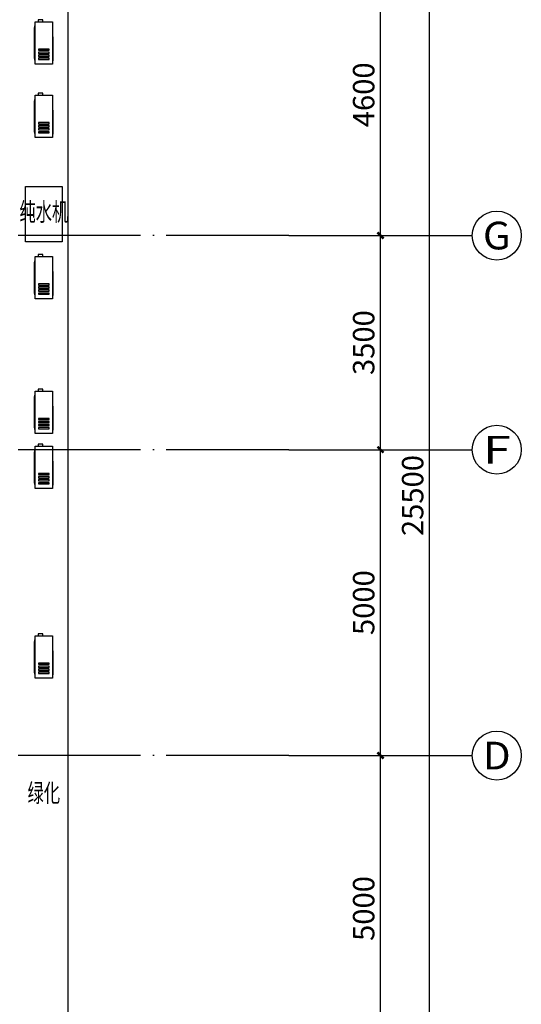
# Model space of a CAD drawing. Extents: x -1223809 to -273778, y -882326 to -116452.
# Drawn here: x -591099 to -582905, y -802986 to -786891 of the extents above; entities that cross this region are included whole.
import ezdxf
from ezdxf.enums import TextEntityAlignment as Align

# ---------------------------------------------------------------- set-up
doc = ezdxf.new("R2010")
doc.units = 0
doc.header["$LTSCALE"] = 1000
doc.header["$MEASUREMENT"] = 0
doc.linetypes.add('DOTE', pattern=[2.42, 2, -0.2, 0.02, -0.2])
doc.layers.get('0').update_dxf_attribs({"linetype": 'CONTINUOUS'})
doc.layers.get('Defpoints').update_dxf_attribs({"color": 1, "linetype": 'CONTINUOUS'})
for name, color, linetype in [('AXIS', 3, 'CONTINUOUS'), ('AXIS_TEXT', 3, 'CONTINUOUS'), ('DOTE', 1, 'DOTE'), ('PUB_TEXT', 7, 'CONTINUOUS'), ('WINDOW', 2, 'CONTINUOUS'), ('家具', 2, 'CONTINUOUS'), ('洁具电器', 2, 'CONTINUOUS')]:
    doc.layers.add(name, color=color, linetype=linetype)
doc.styles.add('_TCH_AXIS', font='COMPLEX', dxfattribs={"bigfont": '天和汉字'})
doc.styles.add('_TCH_DIM_T3', font='天和字符', dxfattribs={"width": 0.7, "bigfont": '天和汉字'})
doc.styles.add('COMPLEX', font='COMPLEX.shx')
doc.styles.add('天和', font='天和字符.shx', dxfattribs={"width": 0.65, "bigfont": '天和汉字.shx'})
doc.dimstyles.new('_TCH_ARCH&&100', dxfattribs={"dimtxt": 350, "dimasz": 100, "dimexe": 250, "dimexo": 300, "dimgap": 100, "dimtad": 1, "dimdec": 0, "dimzin": 0, "dimdsep": 46, "dimtxsty": '_TCH_DIM_T3', "dimblk": 'ARCHTICK', "dimcen": 0.09, "dimclrt": 7, "dimazin": 2, "dimtfac": 1, "dimtdec": 0, "dimtix": 1, "dimtmove": 2, "dimatfit": 3, "dimfxl": 0, "dimtolj": 1, "dimtzin": 0, "dimarcsym": 0})

# ---------------------------------------------------------------- blocks, each defined once
blk = doc.blocks.new('空调外机')
at = {"layer": '洁具电器'}
for p, q in [((-295, -15), (-245, 0)), ((245, 0), (295, -15)), ((-295, -295), (-285, -305)), ((95, -305), (105, -295))]:
    blk.add_line(p, q, dxfattribs=at)
for points in [[(-245, 0), (245, 0)], [(-285, -305), (95, -305)]]:
    blk.add_lwpolyline(points, dxfattribs=at)
for points in [[(345, -295), (-345, -295), (-345, -15), (345, -15)], [(-250, -68), (-268, -68), (-268, -242), (-250, -242)], [(-200, -68), (-218, -68), (-218, -242), (-200, -242)], [(-151, -68), (-169, -68), (-169, -242), (-151, -242)], [(-101, -68), (-119, -68), (-119, -242), (-101, -242)], [(378, -60), (345, -60), (345, -141), (378, -141)]]:
    blk.add_lwpolyline(points, close=True, dxfattribs=at)
blk = doc.blocks.new('_ArchTick')
at = {"color": 0, "linetype": 'ByBlock', "const_width": 0.4}
blk.add_lwpolyline([(-0.5, -0.5), (0.5, 0.5)], dxfattribs=at)
blk = doc.blocks.new('*D459')
at = {"layer": 'AXIS', "color": 0, "lineweight": -2, "transparency": 16777216}
for p, q in [((758, 30916), (3008, 30916)), ((2758, 5416), (2758, 30916)), ((758, 5416), (3008, 5416))]:
    blk.add_line(p, q, dxfattribs=at)
at = {"layer": 'Defpoints', "color": 0, "transparency": 16777216}
for p in [(458, 30916), (2758, 30916), (458, 5416)]:
    blk.add_point(p, dxfattribs=at)
at = {"layer": 'AXIS', "color": 0, "lineweight": -2, "transparency": 16777216, "xscale": 100, "yscale": 100, "zscale": 100}
for p, rotation in [((2758, 30916), 90), ((2758, 5416), 270)]:
    blk.add_blockref('_ArchTick', p, dxfattribs=dict(at, rotation=rotation))
at = {"layer": 'AXIS', "color": 7, "transparency": 16777216, "insert": (2483, 18166), "char_height": 350, "attachment_point": 5, "rotation": 90, "style": '_TCH_DIM_T3'}
blk.add_mtext('\\A1;25500', dxfattribs=at)
blk = doc.blocks.new('*D461')
at = {"layer": 'AXIS', "color": 0, "lineweight": -2, "transparency": 16777216}
for p, q in [((758, 13916), (2208, 13916)), ((1958, 8916), (1958, 13916)), ((758, 8916), (2208, 8916))]:
    blk.add_line(p, q, dxfattribs=at)
at = {"layer": 'Defpoints', "color": 0, "transparency": 16777216}
for p in [(458, 13916), (1958, 13916), (458, 8916)]:
    blk.add_point(p, dxfattribs=at)
at = {"layer": 'AXIS', "color": 0, "lineweight": -2, "transparency": 16777216, "xscale": 100, "yscale": 100, "zscale": 100}
for p, rotation in [((1958, 13916), 90), ((1958, 8916), 270)]:
    blk.add_blockref('_ArchTick', p, dxfattribs=dict(at, rotation=rotation))
at = {"layer": 'AXIS', "color": 7, "transparency": 16777216, "insert": (1683, 11416), "char_height": 350, "attachment_point": 5, "rotation": 90, "style": '_TCH_DIM_T3'}
blk.add_mtext('\\A1;5000', dxfattribs=at)
blk = doc.blocks.new('*D462')
at = {"layer": 'AXIS', "color": 0, "lineweight": -2, "transparency": 16777216}
for p, q in [((758, 18916), (2208, 18916)), ((1958, 13916), (1958, 18916)), ((758, 13916), (2208, 13916))]:
    blk.add_line(p, q, dxfattribs=at)
at = {"layer": 'Defpoints', "color": 0, "transparency": 16777216}
for p in [(458, 18916), (1958, 18916), (458, 13916)]:
    blk.add_point(p, dxfattribs=at)
at = {"layer": 'AXIS', "color": 0, "lineweight": -2, "transparency": 16777216, "xscale": 100, "yscale": 100, "zscale": 100}
for p, rotation in [((1958, 18916), 90), ((1958, 13916), 270)]:
    blk.add_blockref('_ArchTick', p, dxfattribs=dict(at, rotation=rotation))
at = {"layer": 'AXIS', "color": 7, "transparency": 16777216, "insert": (1683, 16416), "char_height": 350, "attachment_point": 5, "rotation": 90, "style": '_TCH_DIM_T3'}
blk.add_mtext('\\A1;5000', dxfattribs=at)
blk = doc.blocks.new('*D463')
at = {"layer": 'AXIS', "color": 0, "lineweight": -2, "transparency": 16777216}
for p, q in [((758, 22416), (2208, 22416)), ((1958, 18916), (1958, 22416)), ((758, 18916), (2208, 18916))]:
    blk.add_line(p, q, dxfattribs=at)
at = {"layer": 'Defpoints', "color": 0, "transparency": 16777216}
for p in [(458, 22416), (1958, 22416), (458, 18916)]:
    blk.add_point(p, dxfattribs=at)
at = {"layer": 'AXIS', "color": 0, "lineweight": -2, "transparency": 16777216, "xscale": 100, "yscale": 100, "zscale": 100}
for p, rotation in [((1958, 22416), 90), ((1958, 18916), 270)]:
    blk.add_blockref('_ArchTick', p, dxfattribs=dict(at, rotation=rotation))
at = {"layer": 'AXIS', "color": 7, "transparency": 16777216, "insert": (1683, 20666), "char_height": 350, "attachment_point": 5, "rotation": 90, "style": '_TCH_DIM_T3'}
blk.add_mtext('\\A1;3500', dxfattribs=at)
blk = doc.blocks.new('*D464')
at = {"layer": 'AXIS', "color": 0, "lineweight": -2, "transparency": 16777216}
for p, q in [((758, 27016), (2208, 27016)), ((1958, 22416), (1958, 27016)), ((758, 22416), (2208, 22416))]:
    blk.add_line(p, q, dxfattribs=at)
at = {"layer": 'Defpoints', "color": 0, "transparency": 16777216}
for p in [(458, 27016), (1958, 27016), (458, 22416)]:
    blk.add_point(p, dxfattribs=at)
at = {"layer": 'AXIS', "color": 0, "lineweight": -2, "transparency": 16777216, "xscale": 100, "yscale": 100, "zscale": 100}
for p, rotation in [((1958, 27016), 90), ((1958, 22416), 270)]:
    blk.add_blockref('_ArchTick', p, dxfattribs=dict(at, rotation=rotation))
at = {"layer": 'AXIS', "color": 7, "transparency": 16777216, "insert": (1683, 24716), "char_height": 350, "attachment_point": 5, "rotation": 90, "style": '_TCH_DIM_T3'}
blk.add_mtext('\\A1;4600', dxfattribs=at)
blk = doc.blocks.new('*D502')
at = {"layer": 'AXIS', "color": 0, "lineweight": -2, "transparency": 16777216}
for p, q in [((758, 30916), (3008, 30916)), ((2758, 5416), (2758, 30916)), ((758, 5416), (3008, 5416))]:
    blk.add_line(p, q, dxfattribs=at)
at = {"layer": 'Defpoints', "color": 0, "transparency": 16777216}
for p in [(458, 30916), (2758, 30916), (458, 5416)]:
    blk.add_point(p, dxfattribs=at)
at = {"layer": 'AXIS', "color": 0, "lineweight": -2, "transparency": 16777216, "xscale": 100, "yscale": 100, "zscale": 100}
for p, rotation in [((2758, 30916), 90), ((2758, 5416), 270)]:
    blk.add_blockref('_ArchTick', p, dxfattribs=dict(at, rotation=rotation))
at = {"layer": 'AXIS', "color": 7, "transparency": 16777216, "insert": (2483, 18166), "char_height": 350, "attachment_point": 5, "rotation": 90, "style": '_TCH_DIM_T3'}
blk.add_mtext('\\A1;25500', dxfattribs=at)
blk = doc.blocks.new('*D504')
at = {"layer": 'AXIS', "color": 0, "lineweight": -2, "transparency": 16777216}
for p, q in [((758, 13916), (2208, 13916)), ((1958, 8916), (1958, 13916)), ((758, 8916), (2208, 8916))]:
    blk.add_line(p, q, dxfattribs=at)
at = {"layer": 'Defpoints', "color": 0, "transparency": 16777216}
for p in [(458, 13916), (1958, 13916), (458, 8916)]:
    blk.add_point(p, dxfattribs=at)
at = {"layer": 'AXIS', "color": 0, "lineweight": -2, "transparency": 16777216, "xscale": 100, "yscale": 100, "zscale": 100}
for p, rotation in [((1958, 13916), 90), ((1958, 8916), 270)]:
    blk.add_blockref('_ArchTick', p, dxfattribs=dict(at, rotation=rotation))
at = {"layer": 'AXIS', "color": 7, "transparency": 16777216, "insert": (1683, 11416), "char_height": 350, "attachment_point": 5, "rotation": 90, "style": '_TCH_DIM_T3'}
blk.add_mtext('\\A1;5000', dxfattribs=at)
blk = doc.blocks.new('*D505')
at = {"layer": 'AXIS', "color": 0, "lineweight": -2, "transparency": 16777216}
for p, q in [((758, 18916), (2208, 18916)), ((1958, 13916), (1958, 18916)), ((758, 13916), (2208, 13916))]:
    blk.add_line(p, q, dxfattribs=at)
at = {"layer": 'Defpoints', "color": 0, "transparency": 16777216}
for p in [(458, 18916), (1958, 18916), (458, 13916)]:
    blk.add_point(p, dxfattribs=at)
at = {"layer": 'AXIS', "color": 0, "lineweight": -2, "transparency": 16777216, "xscale": 100, "yscale": 100, "zscale": 100}
for p, rotation in [((1958, 18916), 90), ((1958, 13916), 270)]:
    blk.add_blockref('_ArchTick', p, dxfattribs=dict(at, rotation=rotation))
at = {"layer": 'AXIS', "color": 7, "transparency": 16777216, "insert": (1683, 16416), "char_height": 350, "attachment_point": 5, "rotation": 90, "style": '_TCH_DIM_T3'}
blk.add_mtext('\\A1;5000', dxfattribs=at)
blk = doc.blocks.new('*D506')
at = {"layer": 'AXIS', "color": 0, "lineweight": -2, "transparency": 16777216}
for p, q in [((758, 22416), (2208, 22416)), ((1958, 18916), (1958, 22416)), ((758, 18916), (2208, 18916))]:
    blk.add_line(p, q, dxfattribs=at)
at = {"layer": 'Defpoints', "color": 0, "transparency": 16777216}
for p in [(458, 22416), (1958, 22416), (458, 18916)]:
    blk.add_point(p, dxfattribs=at)
at = {"layer": 'AXIS', "color": 0, "lineweight": -2, "transparency": 16777216, "xscale": 100, "yscale": 100, "zscale": 100}
for p, rotation in [((1958, 22416), 90), ((1958, 18916), 270)]:
    blk.add_blockref('_ArchTick', p, dxfattribs=dict(at, rotation=rotation))
at = {"layer": 'AXIS', "color": 7, "transparency": 16777216, "insert": (1683, 20666), "char_height": 350, "attachment_point": 5, "rotation": 90, "style": '_TCH_DIM_T3'}
blk.add_mtext('\\A1;3500', dxfattribs=at)
blk = doc.blocks.new('*D507')
at = {"layer": 'AXIS', "color": 0, "lineweight": -2, "transparency": 16777216}
for p, q in [((758, 27016), (2208, 27016)), ((1958, 22416), (1958, 27016)), ((758, 22416), (2208, 22416))]:
    blk.add_line(p, q, dxfattribs=at)
at = {"layer": 'Defpoints', "color": 0, "transparency": 16777216}
for p in [(458, 27016), (1958, 27016), (458, 22416)]:
    blk.add_point(p, dxfattribs=at)
at = {"layer": 'AXIS', "color": 0, "lineweight": -2, "transparency": 16777216, "xscale": 100, "yscale": 100, "zscale": 100}
for p, rotation in [((1958, 27016), 90), ((1958, 22416), 270)]:
    blk.add_blockref('_ArchTick', p, dxfattribs=dict(at, rotation=rotation))
at = {"layer": 'AXIS', "color": 7, "transparency": 16777216, "insert": (1683, 24716), "char_height": 350, "attachment_point": 5, "rotation": 90, "style": '_TCH_DIM_T3'}
blk.add_mtext('\\A1;4600', dxfattribs=at)
blk = doc.blocks.new('*D523')
at = {"layer": 'AXIS', "color": 0, "lineweight": -2, "transparency": 16777216}
for p, q in [((758, 30916), (3008, 30916)), ((2758, 5416), (2758, 30916)), ((758, 5416), (3008, 5416))]:
    blk.add_line(p, q, dxfattribs=at)
at = {"layer": 'Defpoints', "color": 0, "transparency": 16777216}
for p in [(458, 30916), (2758, 30916), (458, 5416)]:
    blk.add_point(p, dxfattribs=at)
at = {"layer": 'AXIS', "color": 0, "lineweight": -2, "transparency": 16777216, "xscale": 100, "yscale": 100, "zscale": 100}
for p, rotation in [((2758, 30916), 90), ((2758, 5416), 270)]:
    blk.add_blockref('_ArchTick', p, dxfattribs=dict(at, rotation=rotation))
at = {"layer": 'AXIS', "color": 7, "transparency": 16777216, "insert": (2483, 18166), "char_height": 350, "attachment_point": 5, "rotation": 90, "style": '_TCH_DIM_T3'}
blk.add_mtext('\\A1;25500', dxfattribs=at)
blk = doc.blocks.new('*D525')
at = {"layer": 'AXIS', "color": 0, "lineweight": -2, "transparency": 16777216}
for p, q in [((758, 13916), (2208, 13916)), ((1958, 8916), (1958, 13916)), ((758, 8916), (2208, 8916))]:
    blk.add_line(p, q, dxfattribs=at)
at = {"layer": 'Defpoints', "color": 0, "transparency": 16777216}
for p in [(458, 13916), (1958, 13916), (458, 8916)]:
    blk.add_point(p, dxfattribs=at)
at = {"layer": 'AXIS', "color": 0, "lineweight": -2, "transparency": 16777216, "xscale": 100, "yscale": 100, "zscale": 100}
for p, rotation in [((1958, 13916), 90), ((1958, 8916), 270)]:
    blk.add_blockref('_ArchTick', p, dxfattribs=dict(at, rotation=rotation))
at = {"layer": 'AXIS', "color": 7, "transparency": 16777216, "insert": (1683, 11416), "char_height": 350, "attachment_point": 5, "rotation": 90, "style": '_TCH_DIM_T3'}
blk.add_mtext('\\A1;5000', dxfattribs=at)
blk = doc.blocks.new('*D526')
at = {"layer": 'AXIS', "color": 0, "lineweight": -2, "transparency": 16777216}
for p, q in [((758, 18916), (2208, 18916)), ((1958, 13916), (1958, 18916)), ((758, 13916), (2208, 13916))]:
    blk.add_line(p, q, dxfattribs=at)
at = {"layer": 'Defpoints', "color": 0, "transparency": 16777216}
for p in [(458, 18916), (1958, 18916), (458, 13916)]:
    blk.add_point(p, dxfattribs=at)
at = {"layer": 'AXIS', "color": 0, "lineweight": -2, "transparency": 16777216, "xscale": 100, "yscale": 100, "zscale": 100}
for p, rotation in [((1958, 18916), 90), ((1958, 13916), 270)]:
    blk.add_blockref('_ArchTick', p, dxfattribs=dict(at, rotation=rotation))
at = {"layer": 'AXIS', "color": 7, "transparency": 16777216, "insert": (1683, 16416), "char_height": 350, "attachment_point": 5, "rotation": 90, "style": '_TCH_DIM_T3'}
blk.add_mtext('\\A1;5000', dxfattribs=at)
blk = doc.blocks.new('*D527')
at = {"layer": 'AXIS', "color": 0, "lineweight": -2, "transparency": 16777216}
for p, q in [((758, 22416), (2208, 22416)), ((1958, 18916), (1958, 22416)), ((758, 18916), (2208, 18916))]:
    blk.add_line(p, q, dxfattribs=at)
at = {"layer": 'Defpoints', "color": 0, "transparency": 16777216}
for p in [(458, 22416), (1958, 22416), (458, 18916)]:
    blk.add_point(p, dxfattribs=at)
at = {"layer": 'AXIS', "color": 0, "lineweight": -2, "transparency": 16777216, "xscale": 100, "yscale": 100, "zscale": 100}
for p, rotation in [((1958, 22416), 90), ((1958, 18916), 270)]:
    blk.add_blockref('_ArchTick', p, dxfattribs=dict(at, rotation=rotation))
at = {"layer": 'AXIS', "color": 7, "transparency": 16777216, "insert": (1683, 20666), "char_height": 350, "attachment_point": 5, "rotation": 90, "style": '_TCH_DIM_T3'}
blk.add_mtext('\\A1;3500', dxfattribs=at)
blk = doc.blocks.new('*D528')
at = {"layer": 'AXIS', "color": 0, "lineweight": -2, "transparency": 16777216}
for p, q in [((758, 27016), (2208, 27016)), ((1958, 22416), (1958, 27016)), ((758, 22416), (2208, 22416))]:
    blk.add_line(p, q, dxfattribs=at)
at = {"layer": 'Defpoints', "color": 0, "transparency": 16777216}
for p in [(458, 27016), (1958, 27016), (458, 22416)]:
    blk.add_point(p, dxfattribs=at)
at = {"layer": 'AXIS', "color": 0, "lineweight": -2, "transparency": 16777216, "xscale": 100, "yscale": 100, "zscale": 100}
for p, rotation in [((1958, 27016), 90), ((1958, 22416), 270)]:
    blk.add_blockref('_ArchTick', p, dxfattribs=dict(at, rotation=rotation))
at = {"layer": 'AXIS', "color": 7, "transparency": 16777216, "insert": (1683, 24716), "char_height": 350, "attachment_point": 5, "rotation": 90, "style": '_TCH_DIM_T3'}
blk.add_mtext('\\A1;4600', dxfattribs=at)
blk = doc.blocks.new('*D552')
at = {"layer": 'AXIS', "color": 0, "lineweight": -2, "transparency": 16777216}
for p, q in [((758, 30916), (3008, 30916)), ((2758, 5416), (2758, 30916)), ((758, 5416), (3008, 5416))]:
    blk.add_line(p, q, dxfattribs=at)
at = {"layer": 'Defpoints', "color": 0, "transparency": 16777216}
for p in [(458, 30916), (2758, 30916), (458, 5416)]:
    blk.add_point(p, dxfattribs=at)
at = {"layer": 'AXIS', "color": 0, "lineweight": -2, "transparency": 16777216, "xscale": 100, "yscale": 100, "zscale": 100}
for p, rotation in [((2758, 30916), 90), ((2758, 5416), 270)]:
    blk.add_blockref('_ArchTick', p, dxfattribs=dict(at, rotation=rotation))
at = {"layer": 'AXIS', "color": 7, "transparency": 16777216, "insert": (2483, 18166), "char_height": 350, "attachment_point": 5, "rotation": 90, "style": '_TCH_DIM_T3'}
blk.add_mtext('\\A1;25500', dxfattribs=at)
blk = doc.blocks.new('*D554')
at = {"layer": 'AXIS', "color": 0, "lineweight": -2, "transparency": 16777216}
for p, q in [((758, 13916), (2208, 13916)), ((1958, 8916), (1958, 13916)), ((758, 8916), (2208, 8916))]:
    blk.add_line(p, q, dxfattribs=at)
at = {"layer": 'Defpoints', "color": 0, "transparency": 16777216}
for p in [(458, 13916), (1958, 13916), (458, 8916)]:
    blk.add_point(p, dxfattribs=at)
at = {"layer": 'AXIS', "color": 0, "lineweight": -2, "transparency": 16777216, "xscale": 100, "yscale": 100, "zscale": 100}
for p, rotation in [((1958, 13916), 90), ((1958, 8916), 270)]:
    blk.add_blockref('_ArchTick', p, dxfattribs=dict(at, rotation=rotation))
at = {"layer": 'AXIS', "color": 7, "transparency": 16777216, "insert": (1683, 11416), "char_height": 350, "attachment_point": 5, "rotation": 90, "style": '_TCH_DIM_T3'}
blk.add_mtext('\\A1;5000', dxfattribs=at)
blk = doc.blocks.new('*D555')
at = {"layer": 'AXIS', "color": 0, "lineweight": -2, "transparency": 16777216}
for p, q in [((758, 18916), (2208, 18916)), ((1958, 13916), (1958, 18916)), ((758, 13916), (2208, 13916))]:
    blk.add_line(p, q, dxfattribs=at)
at = {"layer": 'Defpoints', "color": 0, "transparency": 16777216}
for p in [(458, 18916), (1958, 18916), (458, 13916)]:
    blk.add_point(p, dxfattribs=at)
at = {"layer": 'AXIS', "color": 0, "lineweight": -2, "transparency": 16777216, "xscale": 100, "yscale": 100, "zscale": 100}
for p, rotation in [((1958, 18916), 90), ((1958, 13916), 270)]:
    blk.add_blockref('_ArchTick', p, dxfattribs=dict(at, rotation=rotation))
at = {"layer": 'AXIS', "color": 7, "transparency": 16777216, "insert": (1683, 16416), "char_height": 350, "attachment_point": 5, "rotation": 90, "style": '_TCH_DIM_T3'}
blk.add_mtext('\\A1;5000', dxfattribs=at)
blk = doc.blocks.new('*D556')
at = {"layer": 'AXIS', "color": 0, "lineweight": -2, "transparency": 16777216}
for p, q in [((758, 22416), (2208, 22416)), ((1958, 18916), (1958, 22416)), ((758, 18916), (2208, 18916))]:
    blk.add_line(p, q, dxfattribs=at)
at = {"layer": 'Defpoints', "color": 0, "transparency": 16777216}
for p in [(458, 22416), (1958, 22416), (458, 18916)]:
    blk.add_point(p, dxfattribs=at)
at = {"layer": 'AXIS', "color": 0, "lineweight": -2, "transparency": 16777216, "xscale": 100, "yscale": 100, "zscale": 100}
for p, rotation in [((1958, 22416), 90), ((1958, 18916), 270)]:
    blk.add_blockref('_ArchTick', p, dxfattribs=dict(at, rotation=rotation))
at = {"layer": 'AXIS', "color": 7, "transparency": 16777216, "insert": (1683, 20666), "char_height": 350, "attachment_point": 5, "rotation": 90, "style": '_TCH_DIM_T3'}
blk.add_mtext('\\A1;3500', dxfattribs=at)
blk = doc.blocks.new('*D557')
at = {"layer": 'AXIS', "color": 0, "lineweight": -2, "transparency": 16777216}
for p, q in [((758, 27016), (2208, 27016)), ((1958, 22416), (1958, 27016)), ((758, 22416), (2208, 22416))]:
    blk.add_line(p, q, dxfattribs=at)
at = {"layer": 'Defpoints', "color": 0, "transparency": 16777216}
for p in [(458, 27016), (1958, 27016), (458, 22416)]:
    blk.add_point(p, dxfattribs=at)
at = {"layer": 'AXIS', "color": 0, "lineweight": -2, "transparency": 16777216, "xscale": 100, "yscale": 100, "zscale": 100}
for p, rotation in [((1958, 27016), 90), ((1958, 22416), 270)]:
    blk.add_blockref('_ArchTick', p, dxfattribs=dict(at, rotation=rotation))
at = {"layer": 'AXIS', "color": 7, "transparency": 16777216, "insert": (1683, 24716), "char_height": 350, "attachment_point": 5, "rotation": 90, "style": '_TCH_DIM_T3'}
blk.add_mtext('\\A1;4600', dxfattribs=at)
blk = doc.blocks.new('*D1989')
at = {"layer": 'AXIS', "color": 0, "lineweight": -2, "transparency": 16777216}
for p, q in [((758, 30916), (3008, 30916)), ((2758, 5416), (2758, 30916)), ((758, 5416), (3008, 5416))]:
    blk.add_line(p, q, dxfattribs=at)
at = {"layer": 'Defpoints', "color": 0, "transparency": 16777216}
for p in [(458, 30916), (2758, 30916), (458, 5416)]:
    blk.add_point(p, dxfattribs=at)
at = {"layer": 'AXIS', "color": 0, "lineweight": -2, "transparency": 16777216, "xscale": 100, "yscale": 100, "zscale": 100}
for p, rotation in [((2758, 30916), 90), ((2758, 5416), 270)]:
    blk.add_blockref('_ArchTick', p, dxfattribs=dict(at, rotation=rotation))
at = {"layer": 'AXIS', "color": 7, "transparency": 16777216, "insert": (2483, 18166), "char_height": 350, "attachment_point": 5, "rotation": 90, "style": '_TCH_DIM_T3'}
blk.add_mtext('\\A1;25500', dxfattribs=at)
blk = doc.blocks.new('*D1991')
at = {"layer": 'AXIS', "color": 0, "lineweight": -2, "transparency": 16777216}
for p, q in [((758, 13916), (2208, 13916)), ((1958, 8916), (1958, 13916)), ((758, 8916), (2208, 8916))]:
    blk.add_line(p, q, dxfattribs=at)
at = {"layer": 'Defpoints', "color": 0, "transparency": 16777216}
for p in [(458, 13916), (1958, 13916), (458, 8916)]:
    blk.add_point(p, dxfattribs=at)
at = {"layer": 'AXIS', "color": 0, "lineweight": -2, "transparency": 16777216, "xscale": 100, "yscale": 100, "zscale": 100}
for p, rotation in [((1958, 13916), 90), ((1958, 8916), 270)]:
    blk.add_blockref('_ArchTick', p, dxfattribs=dict(at, rotation=rotation))
at = {"layer": 'AXIS', "color": 7, "transparency": 16777216, "insert": (1683, 11416), "char_height": 350, "attachment_point": 5, "rotation": 90, "style": '_TCH_DIM_T3'}
blk.add_mtext('\\A1;5000', dxfattribs=at)
blk = doc.blocks.new('*D1992')
at = {"layer": 'AXIS', "color": 0, "lineweight": -2, "transparency": 16777216}
for p, q in [((758, 18916), (2208, 18916)), ((1958, 13916), (1958, 18916)), ((758, 13916), (2208, 13916))]:
    blk.add_line(p, q, dxfattribs=at)
at = {"layer": 'Defpoints', "color": 0, "transparency": 16777216}
for p in [(458, 18916), (1958, 18916), (458, 13916)]:
    blk.add_point(p, dxfattribs=at)
at = {"layer": 'AXIS', "color": 0, "lineweight": -2, "transparency": 16777216, "xscale": 100, "yscale": 100, "zscale": 100}
for p, rotation in [((1958, 18916), 90), ((1958, 13916), 270)]:
    blk.add_blockref('_ArchTick', p, dxfattribs=dict(at, rotation=rotation))
at = {"layer": 'AXIS', "color": 7, "transparency": 16777216, "insert": (1683, 16416), "char_height": 350, "attachment_point": 5, "rotation": 90, "style": '_TCH_DIM_T3'}
blk.add_mtext('\\A1;5000', dxfattribs=at)
blk = doc.blocks.new('*D1993')
at = {"layer": 'AXIS', "color": 0, "lineweight": -2, "transparency": 16777216}
for p, q in [((758, 22416), (2208, 22416)), ((1958, 18916), (1958, 22416)), ((758, 18916), (2208, 18916))]:
    blk.add_line(p, q, dxfattribs=at)
at = {"layer": 'Defpoints', "color": 0, "transparency": 16777216}
for p in [(458, 22416), (1958, 22416), (458, 18916)]:
    blk.add_point(p, dxfattribs=at)
at = {"layer": 'AXIS', "color": 0, "lineweight": -2, "transparency": 16777216, "xscale": 100, "yscale": 100, "zscale": 100}
for p, rotation in [((1958, 22416), 90), ((1958, 18916), 270)]:
    blk.add_blockref('_ArchTick', p, dxfattribs=dict(at, rotation=rotation))
at = {"layer": 'AXIS', "color": 7, "transparency": 16777216, "insert": (1683, 20666), "char_height": 350, "attachment_point": 5, "rotation": 90, "style": '_TCH_DIM_T3'}
blk.add_mtext('\\A1;3500', dxfattribs=at)
blk = doc.blocks.new('*D1994')
at = {"layer": 'AXIS', "color": 0, "lineweight": -2, "transparency": 16777216}
for p, q in [((758, 27016), (2208, 27016)), ((1958, 22416), (1958, 27016)), ((758, 22416), (2208, 22416))]:
    blk.add_line(p, q, dxfattribs=at)
at = {"layer": 'Defpoints', "color": 0, "transparency": 16777216}
for p in [(458, 27016), (1958, 27016), (458, 22416)]:
    blk.add_point(p, dxfattribs=at)
at = {"layer": 'AXIS', "color": 0, "lineweight": -2, "transparency": 16777216, "xscale": 100, "yscale": 100, "zscale": 100}
for p, rotation in [((1958, 27016), 90), ((1958, 22416), 270)]:
    blk.add_blockref('_ArchTick', p, dxfattribs=dict(at, rotation=rotation))
at = {"layer": 'AXIS', "color": 7, "transparency": 16777216, "insert": (1683, 24716), "char_height": 350, "attachment_point": 5, "rotation": 90, "style": '_TCH_DIM_T3'}
blk.add_mtext('\\A1;4600', dxfattribs=at)
blk = doc.blocks.new('_axiso')
blk.add_circle((0, 0), 0.5)
at = {"layer": 'AXIS_TEXT', "style": 'COMPLEX', "width": 1.041667}
blk.add_attdef('A', text='', height=0.56, dxfattribs=at).set_placement((-0.25, -0.28), (0.25, -0.28), align=Align.FIT)
blk = doc.blocks.new('dt11')
at = {"layer": 'AXIS', "color": 8}
for p, q in [((458, 22415.8), (3458, 22415.8)), ((458, 18915.8), (3458, 18915.8)), ((458, 13915.8), (3458, 13915.8))]:
    blk.add_line(p, q, dxfattribs=at)
at = {"layer": 'DOTE', "color": 8}
for p, q in [((458, 22415.8), (-20042, 22415.8)), ((458, 18915.8), (-20042, 18915.8)), ((458, 13915.8), (-20042, 13915.8))]:
    blk.add_line(p, q, dxfattribs=at)
at = {"layer": 'WINDOW', "color": 8}
blk.add_line((-3142, 5815.8), (-3142, 30515.8), dxfattribs=at)
at = {"layer": '家具', "color": 8}
blk.add_lwpolyline([(-3842, 22315.8), (-3842, 23215.8), (-3242, 23215.8), (-3242, 22315.8)], close=True, dxfattribs=at)
at = {"layer": 'AXIS', "color": 8}
ref = blk.add_blockref('_axiso', (3858, 22415.8), dxfattribs=dict(at, xscale=800, yscale=800, zscale=800))
ref.add_attrib('A', 'G', dxfattribs={"layer": 'AXIS_TEXT', "color": 8, "ltscale": 0.5, "height": 452.5, "style": '_TCH_AXIS', "width": 1.166667}).set_placement((3631.7, 22189.5), (4084.3, 22189.5), align=Align.FIT)
ref = blk.add_blockref('_axiso', (3858, 18915.8), dxfattribs=dict(at, xscale=800, yscale=800, zscale=800))
ref.add_attrib('A', 'F', dxfattribs={"layer": 'AXIS_TEXT', "color": 8, "ltscale": 0.5, "height": 452.5, "style": '_TCH_AXIS', "width": 1.3125}).set_placement((3631.7, 18689.5), (4084.3, 18689.5), align=Align.FIT)
ref = blk.add_blockref('_axiso', (3858, 13915.8), dxfattribs=dict(at, xscale=800, yscale=800, zscale=800))
ref.add_attrib('A', 'D', dxfattribs={"layer": 'AXIS_TEXT', "color": 8, "ltscale": 0.5, "height": 452.5, "style": '_TCH_AXIS', "width": 1.235294}).set_placement((3631.7, 13689.5), (4084.3, 13689.5), align=Align.FIT)
at = {"layer": '洁具电器', "color": 8, "xscale": -1, "yscale": -1, "rotation": 270}
for p in [(-3697, 25563.3), (-3697, 24363.3), (-3697, 21726.6), (-3697, 19526.6), (-3697, 18626.6), (-3697, 15526.6)]:
    blk.add_blockref('空调外机', p, dxfattribs=at)
at = {"layer": 'PUB_TEXT', "color": 8, "style": '天和', "width": 0.65}
for s, p in [('纯水机', (-3542, 22765.8)), ('绿化', (-3542, 13266.8))]:
    blk.add_text(s, height=300, dxfattribs=at).set_placement(p, align=Align.MIDDLE)
at = {"layer": 'AXIS', "color": 8}
for p1, p2, distance, picture, middle in [((458, 5415.8), (458, 30915.8), -2300, '*D459', (2483, 18165.8)), ((458, 5415.8), (458, 30915.8), -2300, '*D502', (2483, 18165.8)), ((458, 5415.8), (458, 30915.8), -2300, '*D523', (2483, 18165.8)), ((458, 5415.8), (458, 30915.8), -2300, '*D552', (2483, 18165.8)), ((458, 5415.8), (458, 30915.8), -2300, '*D1989', (2483, 18165.8)), ((458, 22415.8), (458, 27015.8), -1500, '*D464', (1683, 24715.8)), ((458, 22415.8), (458, 27015.8), -1500, '*D507', (1683, 24715.8)), ((458, 22415.8), (458, 27015.8), -1500, '*D528', (1683, 24715.8)), ((458, 22415.8), (458, 27015.8), -1500, '*D557', (1683, 24715.8)), ((458, 22415.8), (458, 27015.8), -1500, '*D1994', (1683, 24715.8)), ((458, 18915.8), (458, 22415.8), -1500, '*D463', (1683, 20665.8)), ((458, 18915.8), (458, 22415.8), -1500, '*D506', (1683, 20665.8)), ((458, 18915.8), (458, 22415.8), -1500, '*D527', (1683, 20665.8)), ((458, 18915.8), (458, 22415.8), -1500, '*D556', (1683, 20665.8)), ((458, 18915.8), (458, 22415.8), -1500, '*D1993', (1683, 20665.8)), ((458, 13915.8), (458, 18915.8), -1500, '*D462', (1683, 16415.8)), ((458, 13915.8), (458, 18915.8), -1500, '*D505', (1683, 16415.8)), ((458, 13915.8), (458, 18915.8), -1500, '*D526', (1683, 16415.8)), ((458, 13915.8), (458, 18915.8), -1500, '*D555', (1683, 16415.8)), ((458, 13915.8), (458, 18915.8), -1500, '*D1992', (1683, 16415.8)), ((458, 8915.8), (458, 13915.8), -1500, '*D461', (1683, 11415.8)), ((458, 8915.8), (458, 13915.8), -1500, '*D504', (1683, 11415.8)), ((458, 8915.8), (458, 13915.8), -1500, '*D525', (1683, 11415.8)), ((458, 8915.8), (458, 13915.8), -1500, '*D554', (1683, 11415.8)), ((458, 8915.8), (458, 13915.8), -1500, '*D1991', (1683, 11415.8))]:
    dim = blk.add_aligned_dim(p1=p1, p2=p2, distance=distance, dimstyle='_TCH_ARCH&&100', dxfattribs=at)
    dim.commit()
    dim.dimension.update_dxf_attribs({"geometry": picture, "text_midpoint": middle})

msp = doc.modelspace()

# ---------------------------------------------------------------- block references
msp.add_blockref('dt11', (-587162.8, -812835.7))

doc.saveas('drawing.dxf')
